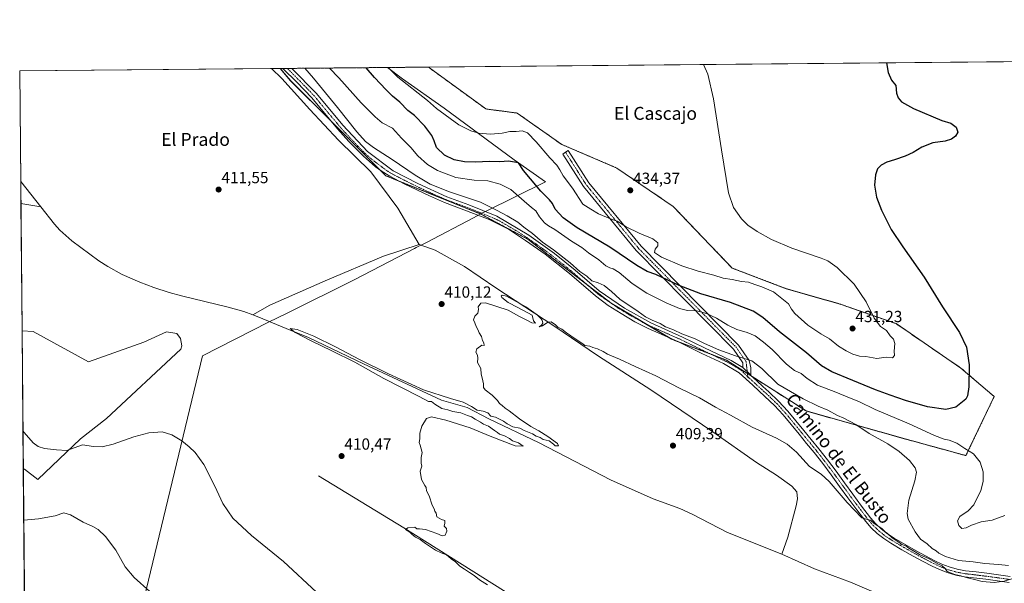
# Model space of a CAD drawing. Units: metres. Extents: x 563292 to 566737, y 4707900 to 4710245.
# Drawn here: x 563294 to 563904, y 4709896 to 4710245 of the extents above; entities that cross this region are included whole.
import ezdxf
from ezdxf.enums import TextEntityAlignment as Align

# ---------------------------------------------------------------- set-up
doc = ezdxf.new("R2010")
doc.units = ezdxf.units.M
doc.header["$MEASUREMENT"] = 0
doc.linetypes.add('TRAZO_Y_PUNTO', pattern=[1, 0.5, -0.25, 0, -0.25])
doc.linetypes.add('TRAZOS', pattern=[0.75, 0.5, -0.25])
for name, color, linetype, lineweight in [('Arbolado forestal', 92, 'TRAZOS', 0), ('Arbolado forestal CxS', 92, 'Continuous', 0), ('Camino', 19, 'Continuous', 0), ('Camino Cxs', 19, 'Continuous', 0), ('Camino eje', 39, 'TRAZO_Y_PUNTO', 13), ('Carátula', 7, 'Continuous', 5), ('Comarca CxS', 133, 'Continuous', 0), ('Comunidad Autónoma CxS', 142, 'Continuous', 0), ('Corriente natural lineal', 142, 'Continuous', 13), ('Cultivos herbáceos CxS', 92, 'Continuous', 0), ('Cultivos leñosos', 92, 'Continuous', 0), ('Cultivos leñosos CxS', 92, 'Continuous', 0), ('Curva de nivel maestra', 36, 'Continuous', 30), ('Curva de nivel normal', 36, 'Continuous', 0), ('Municipio', 9, 'Continuous', 13), ('Municipio CxS', 142, 'Continuous', 0), ('Pista no pavimentada', 254, 'Continuous', 13), ('Pista no pavimentada Cxs', 254, 'Continuous', 0), ('Pista pavimentada eje', 135, 'TRAZO_Y_PUNTO', 0), ('Provincia CxS', 1, 'Continuous', 0), ('Punto de cota en terreno', 7, 'Continuous', 0), ('Rótulo de punto de cota en terreno', 19, 'Continuous', 0), ('Texto cartográfico', 19, 'Continuous', 0)]:
    doc.layers.add(name, color=color, linetype=linetype, lineweight=lineweight)
doc.styles.add('Arial', font='txt', dxfattribs={"height": 0.2})

# ---------------------------------------------------------------- blocks, each defined once
blk = doc.blocks.new('*U159')
at = {"layer": 'Cultivos herbáceos CxS', "color": 92, "linetype": 'Continuous', "lineweight": 0}
blk.add_polyline3d([(563300.99, 4709395.13, 440.1), (563295.8, 4709967.07, 416.2), (563296.56, 4709966.62, 416.21), (563304.74, 4709960.21, 417.02), (563331.24, 4709985.5, 414.37), (563347.39, 4709998.03, 413.86), (563393.6, 4710041.16, 412.22), (563394.12, 4710043.16, 412.19), (563393.24, 4710047.78, 412.3), (563391.13, 4710050.92, 412.42), (563384.63, 4710051.9, 411.86), (563370.64, 4710045.4, 411.99), (563336.33, 4710033.3, 412.63), (563301.96, 4710052.01, 412.39), (563295.02, 4710052.43, 412.25), (563293.56, 4710213.69, 412.53), (563455.16, 4710215.19, 412.72), (563461.65, 4710207.62, 412.42), (563520.61, 4710148.7, 412.31), (563579.54, 4710124.95, 412.94), (563609.06, 4710109.24, 413.39), (563660.53, 4710069.6, 413.07), (563698.02, 4710047.25, 413.1), (563731.96, 4710034.33, 413.61), (563781.38, 4710002.79, 413.08), (563843.49, 4709985.28, 416.49), (563880.53, 4709975.1, 419.29), (563898.05, 4710011.73, 423.45), (563877.41, 4710029.4, 425.61), (563837.14, 4710056.97, 428.78), (563802.49, 4710069.06, 431.66), (563769.05, 4710078.62, 430.85), (563735.61, 4710091.36, 431.02), (563698.98, 4710129.58, 432.3), (563663.94, 4710153.47, 433.66), (563629.76, 4710168.11, 432.37), (563602.1, 4710187.55, 432.52), (563582.72, 4710190.1, 433.3), (563547.68, 4710215.59, 434.14), (563547.06, 4710216.04, 434.13), (564818.2, 4710227.84, 413.28)], dxfattribs=at)
blk = doc.blocks.new('*U162')
at = {"layer": 'Curva de nivel normal', "color": 36, "linetype": 'Continuous', "lineweight": 0}
for points in [[(563906.9, 4709906.88, 415), (563900.78, 4709907.5, 415), (563892.26, 4709908.24, 415), (563885.06, 4709909.21, 415), (563875.84, 4709910.07, 415), (563867.82, 4709912.47, 415), (563863.79, 4709914.69, 415), (563862.1, 4709916.03, 415), (563859.54, 4709917.52, 415), (563856.55, 4709920.43, 415), (563852.3, 4709923.37, 415), (563848.93, 4709927.79, 415), (563844.62, 4709935.72, 415), (563844.12, 4709939.27, 415), (563845.08, 4709947.44, 415), (563848.8, 4709959.45, 415), (563849.82, 4709964.79, 415), (563848.98, 4709967.55, 415), (563845.45, 4709972.04, 415), (563839.08, 4709977.76, 415), (563832.05, 4709982.37, 415), (563820.45, 4709988.82, 415), (563812.19, 4709994.46, 415), (563804.82, 4709998.35, 415), (563800.92, 4709999.98, 415), (563794.77, 4710003.38, 415), (563788.78, 4710005.82, 415), (563779.62, 4710010.35, 415), (563763.82, 4710019.4, 415), (563753.84, 4710029.09, 415), (563747.68, 4710033.84, 415), (563737.67, 4710036.89, 415), (563727.24, 4710040.74, 415), (563718.4, 4710044.7, 415), (563712.49, 4710047.58, 415), (563704.36, 4710050.66, 415), (563699.12, 4710053.04, 415), (563694.09, 4710055.01, 415), (563690.84, 4710057.09, 415), (563685.82, 4710059.06, 415), (563681.84, 4710061.09, 415), (563677.24, 4710064.49, 415), (563665.89, 4710072.14, 415), (563660.62, 4710076.85, 415), (563656.06, 4710080.59, 415), (563652.48, 4710082.26, 415), (563648.54, 4710083.58, 415), (563645.27, 4710086.38, 415), (563641.09, 4710089.25, 415), (563635.01, 4710094.7, 415), (563624.78, 4710102.68, 415), (563617.96, 4710107.58, 415), (563611.64, 4710112.85, 415), (563606.21, 4710116.84, 415), (563602.54, 4710119.79, 415), (563595.85, 4710123.84, 415), (563589.26, 4710127.36, 415), (563579.39, 4710132.32, 415), (563560.07, 4710138.65, 415), (563548.24, 4710143.5, 415), (563538.85, 4710149.11, 415), (563524.56, 4710158.82, 415), (563512.95, 4710166.2, 415), (563507.97, 4710169.9, 415), (563502.69, 4710175.84, 415), (563490.64, 4710191.05, 415), (563475.8, 4710209.28, 415), (563470.39, 4710215.33, 415)], [(563295.58, 4709991.15, 415), (563296.42, 4709989.38, 415), (563301.93, 4709983.1, 415), (563305.11, 4709980.69, 415), (563309.04, 4709979.62, 415), (563316.38, 4709978.62, 415), (563322.75, 4709978.33, 415), (563332.58, 4709981.71, 415), (563339.42, 4709980.86, 415), (563344.71, 4709980.5, 415), (563351.63, 4709982.28, 415), (563364.26, 4709986.85, 415), (563373.73, 4709989.34, 415), (563381.97, 4709989.85, 415), (563387.9, 4709988.05, 415), (563394.1, 4709984.24, 415), (563398.7, 4709980.61, 415), (563402.42, 4709977.04, 415), (563407.73, 4709969.54, 415), (563414.57, 4709956.12, 415), (563419.63, 4709945.37, 415), (563425.81, 4709936.41, 415), (563437.3, 4709925.67, 415), (563457.17, 4709909.48, 415), (563477.63, 4709890.53, 415)]]:
    blk.add_polyline3d(points, dxfattribs=at)
blk = doc.blocks.new('*U169')
at = {"layer": 'Curva de nivel normal', "color": 36, "linetype": 'Continuous', "lineweight": 0}
for points in [[(563522.12, 4710215.81, 430), (563528.16, 4710209.77, 430), (563546.52, 4710195.24, 430), (563552.18, 4710190.32, 430), (563566.01, 4710180.22, 430), (563573.42, 4710176.48, 430), (563578.34, 4710175.04, 430), (563585.54, 4710174.5, 430), (563592.87, 4710175.04, 430), (563597.54, 4710176.08, 430), (563601.54, 4710176.16, 430), (563605.34, 4710176.48, 430), (563608.63, 4710175.25, 430), (563613.96, 4710169.75, 430), (563622.38, 4710159.75, 430), (563626.84, 4710155.16, 430), (563628.66, 4710152.31, 430), (563630.6, 4710148.52, 430), (563636.38, 4710140.99, 430), (563642.92, 4710131.15, 430), (563647.77, 4710127.95, 430), (563652.62, 4710125.1, 430), (563661, 4710121.57, 430), (563664.26, 4710120.5, 430), (563669.78, 4710117.02, 430), (563677.74, 4710112.98, 430), (563686.36, 4710109.56, 430), (563689.49, 4710107.16, 430), (563689.44, 4710105.13, 430), (563687.8, 4710103.13, 430), (563687.33, 4710101.11, 430), (563691.68, 4710098.2, 430), (563704.25, 4710092.75, 430), (563714.38, 4710089.44, 430), (563724.1, 4710086.98, 430), (563729.84, 4710085.17, 430), (563735.55, 4710084.28, 430), (563741.22, 4710083.16, 430), (563745.55, 4710082.7, 430), (563749.66, 4710081.22, 430), (563753.9, 4710079.81, 430), (563761.11, 4710076.62, 430), (563770.42, 4710069.21, 430), (563772.36, 4710066.01, 430), (563774.37, 4710063.28, 430), (563782.44, 4710056.1, 430), (563790.49, 4710050.6, 430), (563795.88, 4710047.54, 430), (563801.39, 4710042.97, 430), (563806.33, 4710040.11, 430), (563810.35, 4710037.93, 430), (563814.58, 4710036.86, 430), (563818.45, 4710036.68, 430), (563825.19, 4710035.26, 430), (563831.1, 4710036.21, 430), (563835.01, 4710035.77, 430), (563836.18, 4710037.15, 430), (563836.01, 4710039.88, 430), (563836.51, 4710044.54, 430), (563835.61, 4710047.3, 430), (563833.48, 4710049.4, 430), (563831.22, 4710052.75, 430), (563827.59, 4710055.28, 430), (563823.58, 4710060.44, 430), (563818.7, 4710070.51, 430), (563811.2, 4710081.38, 430), (563800.65, 4710091.8, 430), (563794.76, 4710095.9, 430), (563790.73, 4710097.65, 430), (563772.62, 4710103.86, 430), (563759.91, 4710109.16, 430), (563751.12, 4710114.04, 430), (563745.26, 4710118.11, 430), (563741.36, 4710122.02, 430), (563736.4, 4710128.89, 430), (563733.33, 4710138.15, 430), (563728.87, 4710164.82, 430), (563723.92, 4710196.41, 430), (563720.51, 4710211.57, 430), (563717.71, 4710217.63, 430)], [(563522.12, 4710215.81, 430)]]:
    blk.add_polyline3d(points, dxfattribs=at)
blk = doc.blocks.new('*U173')
at = {"layer": 'Curva de nivel normal', "color": 36, "linetype": 'Continuous', "lineweight": 0}
blk.add_polyline3d([(563583.67, 4709894.92, 410), (563578.88, 4709898.13, 410), (563575.54, 4709900.78, 410), (563572.66, 4709902.57, 410), (563569.5, 4709904.75, 410), (563566.62, 4709906.53, 410), (563563.96, 4709909.21, 410), (563561.25, 4709911.16, 410), (563558.3, 4709913.55, 410), (563554.91, 4709914.82, 410), (563551.39, 4709916.44, 410), (563549, 4709918.15, 410), (563545.19, 4709920.58, 410), (563541.91, 4709923.16, 410), (563539.06, 4709924.64, 410), (563536.92, 4709926.17, 410), (563535.66, 4709927.57, 410), (563532.82, 4709929.23, 410), (563534.42, 4709930.32, 410), (563538.69, 4709930.81, 410), (563539.91, 4709929.64, 410), (563541.64, 4709929.8, 410), (563545.29, 4709929.23, 410), (563552.31, 4709926.78, 410), (563555.54, 4709925.34, 410), (563557.43, 4709925.68, 410), (563558.59, 4709928.17, 410), (563558.22, 4709930.01, 410), (563556.87, 4709931.29, 410), (563557.33, 4709933.12, 410), (563557.21, 4709934.79, 410), (563555.21, 4709935.45, 410), (563552.3, 4709937.22, 410), (563551.84, 4709939.42, 410), (563551.17, 4709940.75, 410), (563550.58, 4709942.16, 410), (563549.4, 4709944.32, 410), (563547.54, 4709950.12, 410), (563545.96, 4709953.2, 410), (563545.75, 4709955.33, 410), (563544.92, 4709956.5, 410), (563542.88, 4709960.25, 410), (563542.08, 4709965.45, 410), (563542.99, 4709968.57, 410), (563542.52, 4709970.44, 410), (563542.7, 4709973.94, 410), (563543.2, 4709976.96, 410), (563542.59, 4709979.24, 410), (563542.08, 4709981.59, 410), (563541.42, 4709983.24, 410), (563541.79, 4709985.45, 410), (563541.78, 4709989.12, 410), (563542.96, 4709993.45, 410), (563545.98, 4709998.17, 410), (563548.96, 4709999.07, 410), (563557.81, 4709997.06, 410), (563573.01, 4709992.38, 410), (563585.5, 4709987.25, 410), (563600.99, 4709981.16, 410), (563605.97, 4709981.04, 410), (563602.9, 4709983.14, 410), (563599.35, 4709984.26, 410), (563597.46, 4709985.7, 410), (563594.22, 4709987.46, 410), (563591.18, 4709988.43, 410), (563589.9, 4709989.48, 410), (563588.04, 4709990.62, 410), (563584.42, 4709993.34, 410), (563581.28, 4709994.52, 410), (563579.4, 4709995.76, 410), (563576.01, 4709997.7, 410), (563573.77, 4709999.24, 410), (563571.26, 4710000.05, 410), (563567.21, 4710001.59, 410), (563562.21, 4710002.43, 410), (563559.07, 4710003.55, 410), (563555.4, 4710004.4, 410), (563551.11, 4710007.02, 410), (563549.09, 4710008.69, 410), (563547.16, 4710008.74, 410), (563541.35, 4710011.77, 410), (563519.35, 4710022.93, 410), (563501.55, 4710033.08, 410), (563487.25, 4710040.17, 410), (563474.31, 4710046.36, 410), (563464.48, 4710051.41, 410), (563461.39, 4710053.88, 410), (563465.75, 4710053.27, 410), (563476.01, 4710049.23, 410), (563489.39, 4710042.61, 410), (563504.44, 4710034.78, 410), (563522.35, 4710025.73, 410), (563544.09, 4710015.98, 410), (563560.76, 4710010.46, 410), (563568.64, 4710008.26, 410), (563573.89, 4710005.65, 410), (563577.43, 4710003.34, 410), (563581.15, 4710002.73, 410), (563583.99, 4710001.57, 410), (563585.71, 4709999.62, 410), (563588.7, 4709998.94, 410), (563593.63, 4709996.54, 410), (563595.92, 4709994.83, 410), (563599.48, 4709993.06, 410), (563603.79, 4709992.04, 410), (563606.48, 4709990.73, 410), (563611.64, 4709988.56, 410), (563613.92, 4709987.17, 410), (563616.4, 4709986.31, 410), (563618.22, 4709985.13, 410), (563622.06, 4709984.36, 410), (563624.66, 4709982.29, 410), (563625.75, 4709981.2, 410), (563627.83, 4709981.21, 410), (563627.09, 4709982.62, 410), (563621.27, 4709986.87, 410), (563615.53, 4709990.53, 410), (563610.54, 4709993.23, 410), (563603.58, 4709997.95, 410), (563597.18, 4710002.88, 410), (563594.62, 4710004.53, 410), (563592.84, 4710006.17, 410), (563591.27, 4710007.34, 410), (563590, 4710009.37, 410), (563586.7, 4710012.68, 410), (563582.39, 4710015.91, 410), (563581.26, 4710017.34, 410), (563581.28, 4710019.6, 410), (563580.43, 4710023.35, 410), (563579.8, 4710025.6, 410), (563579.58, 4710029.13, 410), (563577.64, 4710032.89, 410), (563577.85, 4710035.55, 410), (563577.6, 4710037.42, 410), (563576.5, 4710039.18, 410), (563577.22, 4710041.34, 410), (563580.13, 4710043.55, 410), (563581.75, 4710043.38, 410), (563581.46, 4710044.97, 410), (563580.68, 4710046.5, 410), (563579.98, 4710048.97, 410), (563578.65, 4710051.18, 410), (563577.72, 4710053.32, 410), (563576.67, 4710055.26, 410), (563575.87, 4710057.46, 410), (563574.96, 4710059.32, 410), (563575.82, 4710061.58, 410), (563577.78, 4710063.37, 410), (563578.15, 4710065.63, 410), (563578, 4710067.42, 410), (563579.71, 4710069.64, 410), (563582.56, 4710069.93, 410), (563596.54, 4710065.31, 410), (563603.28, 4710061.6, 410), (563607.83, 4710059.42, 410), (563611.21, 4710057.46, 410), (563613.52, 4710057.18, 410), (563612.33, 4710058.62, 410), (563611.46, 4710062.14, 410), (563602.55, 4710066.95, 410), (563596.53, 4710070.06, 410), (563592.54, 4710073.16, 410), (563592.19, 4710074.03, 410), (563592.8, 4710074.55, 410), (563595.43, 4710074.04, 410), (563607.46, 4710067.31, 410), (563614.6, 4710062.52, 410), (563616.68, 4710060.27, 410), (563617.56, 4710059.01, 410), (563618.1, 4710057.25, 410), (563617.34, 4710055.96, 410), (563615.73, 4710055.06, 410), (563617.84, 4710055.64, 410), (563621.1, 4710057.88, 410), (563623.26, 4710058.07, 410), (563625.97, 4710056.23, 410), (563627.42, 4710054.81, 410), (563629.75, 4710053.52, 410), (563632.85, 4710051.23, 410), (563634.67, 4710050.1, 410), (563636.79, 4710048.38, 410), (563642.81, 4710044.38, 410), (563644.15, 4710043.33, 410), (563647.17, 4710043.07, 410), (563649.01, 4710042.26, 410), (563652.05, 4710041.3, 410), (563655.43, 4710039.68, 410), (563658.15, 4710038.06, 410), (563665.65, 4710034.9, 410), (563675.41, 4710030.32, 410), (563688.1, 4710024.55, 410), (563702.9, 4710016.98, 410), (563715.28, 4710011, 410), (563725.21, 4710005.2, 410), (563734.4, 4710000.24, 410), (563747.9, 4709992.8, 410), (563763.07, 4709985.86, 410), (563769.73, 4709982.18, 410), (563775.34, 4709977.16, 410), (563783.43, 4709968.44, 410), (563790.64, 4709963.58, 410), (563795.74, 4709958.98, 410), (563806.82, 4709946.05, 410), (563815.96, 4709936.62, 410), (563819.49, 4709935.45, 410), (563821.34, 4709935.16, 410), (563823.38, 4709933.32, 410), (563828.5, 4709929.74, 410), (563830.37, 4709927.94, 410), (563831.88, 4709926.78, 410), (563834.8, 4709924.03, 410), (563838.89, 4709921.46, 410), (563840.84, 4709920.07, 410), (563843.18, 4709919.09, 410), (563845.11, 4709917.62, 410), (563849.1, 4709915.42, 410), (563851.74, 4709913.83, 410), (563857.74, 4709911, 410), (563863.03, 4709907.95, 410), (563865.86, 4709906.83, 410), (563867.68, 4709905.12, 410), (563868.91, 4709903.34, 410), (563873.6, 4709901.29, 410), (563877.36, 4709900.58, 410), (563881.42, 4709899.22, 410), (563886.73, 4709898.02, 410), (563890.58, 4709896.97, 410), (563898.09, 4709896.47, 410), (563904.16, 4709897.3, 410), (563909.06, 4709898.77, 410)], dxfattribs=at)
blk = doc.blocks.new('*U174')
at = {"layer": 'Curva de nivel normal', "color": 36, "linetype": 'Continuous', "lineweight": 0}
for points in [[(563904.55, 4709938.05, 420), (563896.88, 4709935.16, 420), (563889.88, 4709933.95, 420), (563884.04, 4709932, 420), (563880.58, 4709930.29, 420), (563878.06, 4709929.96, 420), (563876.12, 4709931.69, 420), (563875.34, 4709934.58, 420), (563876.64, 4709937.39, 420), (563881.84, 4709940.97, 420), (563885.37, 4709944.52, 420), (563889.83, 4709953.45, 420), (563891.2, 4709959.12, 420), (563891.24, 4709965.12, 420), (563889.39, 4709971.04, 420), (563885.26, 4709976.14, 420), (563879.8, 4709979.45, 420), (563874.88, 4709982.79, 420), (563870.12, 4709984.71, 420), (563867.05, 4709985.27, 420), (563860.96, 4709987.53, 420), (563845.26, 4709994.83, 420), (563824.14, 4710003.71, 420), (563814.03, 4710008.6, 420), (563808.3, 4710010.87, 420), (563799.82, 4710014.4, 420), (563788.46, 4710018.71, 420), (563781.95, 4710022.86, 420), (563778.37, 4710025.95, 420), (563774.22, 4710027.8, 420), (563769.29, 4710031.87, 420), (563760.42, 4710041, 420), (563755, 4710045.38, 420), (563749.85, 4710049.35, 420), (563744.92, 4710051.56, 420), (563738.37, 4710053.4, 420), (563732.92, 4710055.97, 420), (563725.88, 4710060.28, 420), (563719.55, 4710063.22, 420), (563713.55, 4710064.93, 420), (563707.88, 4710065.14, 420), (563702.9, 4710066.38, 420), (563694.62, 4710069.87, 420), (563682.61, 4710075.92, 420), (563673.5, 4710081.93, 420), (563665.38, 4710088.62, 420), (563661.72, 4710091, 420), (563659.57, 4710091.49, 420), (563657.22, 4710092.9, 420), (563652.88, 4710096.5, 420), (563646.39, 4710100.9, 420), (563642.19, 4710104.12, 420), (563635.84, 4710108.08, 420), (563625.52, 4710115.41, 420), (563621.66, 4710117.57, 420), (563619.13, 4710119.38, 420), (563615.9, 4710123.14, 420), (563613.72, 4710126.97, 420), (563611.03, 4710129.07, 420), (563606.48, 4710132.86, 420), (563598.28, 4710140.07, 420), (563591.51, 4710143.51, 420), (563583.96, 4710145.55, 420), (563575.49, 4710145.87, 420), (563564.18, 4710147.54, 420), (563552.79, 4710151.92, 420), (563546.6, 4710155.67, 420), (563540.58, 4710160.98, 420), (563536.09, 4710166.28, 420), (563530.44, 4710172.02, 420), (563524.88, 4710178.14, 420), (563518.38, 4710181.47, 420), (563514.06, 4710185.13, 420), (563505.31, 4710193.8, 420), (563491.52, 4710209.43, 420), (563485.67, 4710215.47, 420)], [(563296.09, 4709935.01, 420), (563305.21, 4709935.89, 420), (563315.54, 4709937.72, 420), (563320.92, 4709939.6, 420), (563325.07, 4709938.49, 420), (563332.92, 4709933.84, 420), (563338.95, 4709931.2, 420), (563342.3, 4709929.21, 420), (563346.73, 4709924.98, 420), (563353.18, 4709916.42, 420), (563358.89, 4709906.13, 420), (563364.49, 4709899.49, 420), (563374.31, 4709890.93, 420)]]:
    blk.add_polyline3d(points, dxfattribs=at)
blk = doc.blocks.new('*U194')
at = {"layer": 'Curva de nivel maestra', "color": 36, "linetype": 'Continuous', "lineweight": 30}
blk.add_polyline3d([(563831.22, 4710218.68, 425), (563832.19, 4710212.61, 425), (563834.37, 4710207.95, 425), (563836.94, 4710204.57, 425), (563837.54, 4710199.8, 425), (563838.57, 4710197.09, 425), (563840.5, 4710194.55, 425), (563848.09, 4710190.34, 425), (563865.66, 4710182.9, 425), (563871.13, 4710181.18, 425), (563874.4, 4710178.88, 425), (563875.42, 4710175.67, 425), (563874.14, 4710173.18, 425), (563871.53, 4710171.31, 425), (563867.59, 4710170.22, 425), (563859.97, 4710169.06, 425), (563853.18, 4710166.42, 425), (563847.79, 4710163.15, 425), (563842.88, 4710160.82, 425), (563836.22, 4710158.52, 425), (563831.55, 4710157.16, 425), (563827.88, 4710155.18, 425), (563825.68, 4710152.93, 425), (563824.39, 4710149.33, 425), (563823.82, 4710142.93, 425), (563825.1, 4710135.41, 425), (563828.08, 4710127.42, 425), (563834.18, 4710115.42, 425), (563841.28, 4710104.53, 425), (563854.61, 4710085.86, 425), (563866.08, 4710067.32, 425), (563876.52, 4710051.53, 425), (563880.82, 4710042.44, 425), (563882.48, 4710031.49, 425), (563882.42, 4710017.84, 425), (563881.53, 4710012.21, 425), (563880.38, 4710010.19, 425), (563874.21, 4710005.2, 425), (563868.14, 4710003.61, 425), (563856.78, 4710005.35, 425), (563842.97, 4710009.2, 425), (563833.45, 4710012.69, 425), (563824.34, 4710015.92, 425), (563810.41, 4710021.73, 425), (563797.35, 4710027.03, 425), (563790.92, 4710030.88, 425), (563781.6, 4710038.79, 425), (563764.8, 4710051.96, 425), (563754.58, 4710060.78, 425), (563748.48, 4710064.71, 425), (563734.47, 4710070.16, 425), (563716.06, 4710075.5, 425), (563702.62, 4710080.53, 425), (563688.24, 4710087.49, 425), (563682.85, 4710089.24, 425), (563676.43, 4710092.93, 425), (563659.62, 4710104.35, 425), (563639.41, 4710116.33, 425), (563630.62, 4710122.54, 425), (563625.75, 4710128, 425), (563624.06, 4710131.4, 425), (563622.16, 4710133.78, 425), (563616.73, 4710139.08, 425), (563610.35, 4710146.71, 425), (563606.02, 4710152.02, 425), (563603, 4710156.7, 425), (563596.77, 4710157.68, 425), (563591.43, 4710157.3, 425), (563585.26, 4710157.5, 425), (563576.15, 4710157.06, 425), (563569.39, 4710157.27, 425), (563563.06, 4710158.64, 425), (563557.15, 4710161.41, 425), (563552.02, 4710166.28, 425), (563550.69, 4710170.23, 425), (563549.3, 4710173.68, 425), (563544.96, 4710179.48, 425), (563538.42, 4710185.95, 425), (563534.33, 4710189.24, 425), (563529.41, 4710194.34, 425), (563524.87, 4710198.13, 425), (563520.94, 4710202.04, 425), (563513.74, 4710209.63, 425), (563508.49, 4710215.69, 425)], dxfattribs=at)
blk = doc.blocks.new('5PATER')
at = {"layer": 'Carátula', "linetype": 'Continuous', "lineweight": 5}
h = blk.add_hatch(color=250, dxfattribs=at)
edge = h.paths.add_edge_path()
edge.add_ellipse((0, 0.01), major_axis=(-1.33, -1.34), ratio=0.999422, start_angle=0, end_angle=360)

msp = doc.modelspace()

# ---------------------------------------------------------------- linework, layer by layer
at = {"layer": 'Arbolado forestal', "color": 92, "linetype": 'TRAZOS', "lineweight": 0}
for points in [[(563455.16, 4710215.19, 412.72), (563456.88, 4710215.21, 412.7), (563459.59, 4710215.23, 412.95), (563462.3, 4710215.26, 413.24), (563547.06, 4710216.04, 434.13)], [(563547.06, 4710216.04, 434.13), (563547.68, 4710215.59, 434.14), (563582.72, 4710190.1, 433.3), (563602.1, 4710187.55, 432.52), (563629.76, 4710168.11, 432.37), (563663.94, 4710153.47, 433.66), (563698.98, 4710129.58, 432.3), (563735.61, 4710091.36, 431.02), (563769.05, 4710078.62, 430.85), (563802.49, 4710069.07, 431.66), (563837.14, 4710056.97, 428.78), (563877.41, 4710029.4, 425.61), (563898.05, 4710011.73, 423.45), (563880.53, 4709975.1, 419.29), (563843.49, 4709985.28, 416.49), (563781.38, 4710002.79, 413.08), (563747.95, 4710024.13, 413.15), (563745.01, 4710026, 413.16), (563731.96, 4710034.33, 413.61), (563722.41, 4710037.96, 413.36), (563701, 4710046.11, 413.22), (563698.02, 4710047.25, 413.1), (563696.84, 4710047.95, 413.13), (563681.84, 4710056.89, 413.61), (563660.53, 4710069.6, 413.07), (563645.37, 4710081.27, 413.68), (563609.06, 4710109.24, 413.39), (563579.54, 4710124.95, 412.94), (563528.8, 4710145.4, 412.46), (563520.61, 4710148.7, 412.31), (563517.09, 4710152.21, 412.24), (563486.65, 4710182.63, 412.39), (563461.64, 4710207.62, 412.42), (563455.16, 4710215.19, 412.72)]]:
    msp.add_polyline3d(points, dxfattribs=at)
at = {"layer": 'Arbolado forestal CxS', "color": 92, "linetype": 'Continuous', "lineweight": 0}
msp.add_polyline3d([(563455.16, 4710215.19, 412.72), (563547.06, 4710216.04, 434.13), (563547.68, 4710215.59, 434.14), (563582.72, 4710190.1, 433.3), (563602.1, 4710187.55, 432.52), (563629.76, 4710168.11, 432.37), (563663.94, 4710153.47, 433.66), (563698.98, 4710129.58, 432.3), (563735.61, 4710091.36, 431.02), (563769.05, 4710078.62, 430.85), (563802.49, 4710069.06, 431.66), (563837.14, 4710056.97, 428.78), (563877.41, 4710029.4, 425.61), (563898.05, 4710011.73, 423.45), (563880.53, 4709975.1, 419.29), (563843.49, 4709985.28, 416.49), (563781.38, 4710002.79, 413.08), (563731.96, 4710034.33, 413.61), (563698.02, 4710047.25, 413.1), (563660.53, 4710069.6, 413.07), (563609.06, 4710109.24, 413.39), (563579.54, 4710124.95, 412.94), (563520.61, 4710148.7, 412.31), (563461.65, 4710207.62, 412.42), (563455.16, 4710215.19, 412.72)], close=True, dxfattribs=at)
at = {"layer": 'Camino', "color": 19, "linetype": 'Continuous', "lineweight": 0}
for points in [[(563742.08, 4710029.78, 413.47), (563742.2, 4710032.69, 414.17), (563736.39, 4710041.07, 415.8), (563675.99, 4710102.26, 427.73), (563643.31, 4710141.99, 431.05), (563630.47, 4710162.16, 431.5), (563632.17, 4710163.22, 432.02), (563633.88, 4710164.25, 432.54), (563646.55, 4710144.34, 431.71), (563678.97, 4710104.94, 428.92), (563739.48, 4710043.63, 416.93), (563746.05, 4710034.15, 414.67), (563747.09, 4710029.55, 413.77), (563747.16, 4710024.87, 413.16)], [(563747.16, 4710024.87, 413.16), (563746.64, 4710025.35, 413.16), (563742.08, 4710029.78, 413.47)]]:
    msp.add_polyline3d(points, dxfattribs=at)
at = {"layer": 'Camino Cxs', "color": 19, "linetype": 'Continuous', "lineweight": 0}
msp.add_polyline3d([(563747.16, 4710024.87, 413.16), (563746.64, 4710025.35, 413.16), (563742.08, 4710029.78, 413.47), (563742.2, 4710032.69, 414.17), (563736.39, 4710041.07, 415.8), (563675.99, 4710102.26, 427.73), (563643.31, 4710141.99, 431.05), (563630.47, 4710162.16, 431.5), (563632.17, 4710163.22, 432.02), (563633.88, 4710164.25, 432.54), (563646.55, 4710144.34, 431.71), (563678.97, 4710104.94, 428.92), (563739.48, 4710043.63, 416.93), (563746.05, 4710034.15, 414.67), (563747.09, 4710029.55, 413.77), (563747.16, 4710024.87, 413.16)], close=True, dxfattribs=at)
at = {"layer": 'Camino eje', "color": 39, "linetype": 'TRAZO_Y_PUNTO', "lineweight": 13}
msp.add_polyline3d([(563632.17, 4710163.22, 432.02), (563644.93, 4710143.17, 431.36), (563677.48, 4710103.6, 428.42), (563737.94, 4710042.35, 416.28), (563744.13, 4710033.42, 414.37), (563745.26, 4710023.85, 412.98)], dxfattribs=at)
at = {"layer": 'Comarca CxS', "color": 133, "linetype": 'Continuous', "lineweight": 0}
msp.add_polyline3d([(566737.12, 4707932.2, 504.64), (563314.57, 4707900.43, 407.93), (563293.56, 4710213.69, 412.53), (566714.97, 4710245.45, 431.89), (566737.12, 4707932.2, 504.64)], close=True, dxfattribs=at)
msp.add_polyline3d([(566737.12, 4707932.2, 504.64), (563314.57, 4707900.43, 407.93), (563293.56, 4710213.69, 412.53), (566714.97, 4710245.45, 431.89), (566737.12, 4707932.2, 504.64)], close=True, dxfattribs=at)
at = {"layer": 'Comunidad Autónoma CxS', "color": 142, "linetype": 'Continuous', "lineweight": 0}
msp.add_polyline3d([(566737.12, 4707932.2, 504.64), (563314.57, 4707900.43, 407.93), (563293.56, 4710213.69, 412.53), (563521.67, 4710215.81, 430.02), (564825.75, 4710227.91, 413.45), (566714.97, 4710245.45, 431.89), (566737.12, 4707932.2, 504.64)], close=True, dxfattribs=at)
msp.add_polyline3d([(566737.12, 4707932.2, 504.64), (563314.57, 4707900.43, 407.93), (563293.56, 4710213.69, 412.53), (563521.67, 4710215.81, 430.02), (564825.75, 4710227.91, 413.45), (566714.97, 4710245.45, 431.89), (566737.12, 4707932.2, 504.64)], close=True, dxfattribs=at)
at = {"layer": 'Corriente natural lineal', "color": 142, "linetype": 'Continuous', "lineweight": 13}
for points in [[(563449.84, 4710215.14, 412.71), (563449.84, 4710215.14, 412.71), (563456.2, 4710209.07, 412.14), (563473.52, 4710189.78, 412.25), (563491.36, 4710170.82, 412.21), (563511.4, 4710151.06, 411.82), (563528.16, 4710128.5, 411.47), (563541.32, 4710105.94, 410.92)], [(563294.18, 4710145.06, 412.46), (563294.19, 4710145.05, 412.46), (563306.65, 4710129.31, 411.41)], [(563294.31, 4710131.4, 413.27), (563294.31, 4710131.4, 413.27), (563306.65, 4710129.31, 411.41)], [(563306.65, 4710129.31, 411.41), (563315.08, 4710118.67, 411.82), (563318.5, 4710115.01, 412.22), (563325.99, 4710108.38, 411.49), (563342.62, 4710095.93, 411.38), (563348.27, 4710092.32, 411.32), (563357.11, 4710087.47, 411.02), (563367.99, 4710082.69, 410.97), (563376.72, 4710079.47, 410.89), (563386.22, 4710076.33, 411.23), (563394.03, 4710074.16, 410.78), (563422.93, 4710067.13, 410.6), (563432.55, 4710064.41, 410.38), (563438.12, 4710062.43, 410.58)], [(563541.32, 4710105.94, 410.92), (563519.24, 4710098.82, 410.69), (563483.12, 4710083.54, 411), (563448.76, 4710068.51, 411.68), (563438.12, 4710062.43, 410.58)], [(563541.32, 4710105.94, 410.92), (563551.28, 4710102.58, 410.44), (563569.44, 4710092.42, 410.24), (563588.92, 4710079.22, 410.15), (563624.8, 4710055.62, 409.82), (563652.6, 4710036.82, 409.82), (563685, 4710015.85, 409.54), (563723.61, 4709989.85, 409.38), (563750.58, 4709970.87, 409.34), (563762.93, 4709962.97, 409.31), (563772.47, 4709956.2, 409.25), (563775.53, 4709952.57, 409.18), (563775.94, 4709948.22, 409.23), (563775.14, 4709943.88, 408.94), (563769.99, 4709924.52, 408.99), (563766.25, 4709914.03, 407.87)], [(563438.12, 4710062.43, 410.58), (563441.96, 4710061.07, 410.73), (563458.8, 4710053.95, 410.27), (563472.69, 4710048.28, 409.92), (563506.83, 4710032, 410.12), (563555.27, 4710009.48, 409.33), (563571.13, 4710004.89, 409.28), (563584.55, 4709997.98, 409.16), (563615.86, 4709982.99, 408.92), (563660.1, 4709960.01, 409.19), (563686.42, 4709948.3, 408.84), (563703.09, 4709942.28, 408.86), (563710.68, 4709938.79, 408.38), (563732.63, 4709927.48, 408.6), (563766.25, 4709914.03, 407.87)], [(563478.97, 4709962.51, 410.59), (563531.75, 4709930.41, 410.06), (563629.83, 4709868.75, 409.22), (563673.41, 4709840.08, 409.17), (563714.55, 4709812.38, 408.7)], [(563766.25, 4709914.03, 407.87), (563786.52, 4709904.83, 408.16), (563809, 4709896.68, 408.05), (563821.91, 4709891, 407.41), (563833.78, 4709883.99, 407.59), (563851.33, 4709871.1, 407.68), (563886.61, 4709839.74, 407.3), (563894.34, 4709830.98, 407.02), (563901.11, 4709819.32, 406.6), (563911.87, 4709794.47, 406.67)]]:
    msp.add_polyline3d(points, dxfattribs=at)
at = {"layer": 'Cultivos herbáceos CxS', "color": 92, "linetype": 'Continuous', "lineweight": 0}
for points in [[(563547.06, 4710216.04, 434.13), (564014.29, 4710220.38, 417.69), (564015.67, 4710220.39, 417.45), (564017.04, 4710220.41, 417.28), (564466.49, 4710224.58, 407.05), (564818.2, 4710227.84, 413.28)], [(563547.06, 4710216.04, 434.13), (563547.68, 4710215.59, 434.14), (563582.72, 4710190.1, 433.3), (563602.1, 4710187.55, 432.52), (563629.76, 4710168.11, 432.37), (563663.94, 4710153.47, 433.66), (563698.98, 4710129.58, 432.3), (563735.61, 4710091.36, 431.02), (563769.05, 4710078.62, 430.85), (563802.49, 4710069.07, 431.66), (563837.14, 4710056.97, 428.78), (563877.41, 4710029.4, 425.61), (563898.05, 4710011.73, 423.45), (563880.53, 4709975.1, 419.29), (563843.49, 4709985.28, 416.49), (563781.38, 4710002.79, 413.08), (563747.95, 4710024.13, 413.15), (563745.01, 4710026, 413.16), (563731.96, 4710034.33, 413.61), (563722.41, 4710037.96, 413.36), (563701, 4710046.11, 413.22), (563698.02, 4710047.25, 413.1), (563696.84, 4710047.95, 413.13), (563681.84, 4710056.89, 413.61), (563660.53, 4710069.6, 413.07), (563645.37, 4710081.27, 413.68), (563609.06, 4710109.24, 413.39), (563579.54, 4710124.95, 412.94), (563528.8, 4710145.4, 412.46), (563520.61, 4710148.7, 412.31), (563517.09, 4710152.21, 412.24), (563486.65, 4710182.63, 412.39), (563461.64, 4710207.62, 412.42), (563455.16, 4710215.19, 412.72)], [(563295.02, 4710052.43, 412.25), (563294.31, 4710131.4, 413.27), (563294.18, 4710145.06, 412.46), (563293.56, 4710213.69, 412.53), (563449.84, 4710215.14, 412.71), (563455.16, 4710215.19, 412.72)], [(563295.02, 4710052.43, 412.25), (563301.96, 4710052.01, 412.39), (563336.33, 4710033.3, 412.63), (563370.64, 4710045.4, 411.99), (563384.63, 4710051.9, 411.86), (563391.12, 4710050.92, 412.42), (563393.24, 4710047.78, 412.3), (563394.12, 4710043.16, 412.19), (563393.6, 4710041.16, 412.22), (563347.38, 4709998.03, 413.86), (563331.24, 4709985.5, 414.37), (563304.74, 4709960.21, 417.02), (563296.56, 4709966.62, 416.21), (563295.8, 4709967.07, 416.2)], [(563300.99, 4709395.13, 440.1), (563297.27, 4709805.38, 420.89), (563297.25, 4709806.89, 420.91), (563297.24, 4709808.4, 420.94), (563295.8, 4709967.07, 416.2)]]:
    msp.add_polyline3d(points, dxfattribs=at)
at = {"layer": 'Cultivos leñosos', "color": 92, "linetype": 'Continuous', "lineweight": 0}
for points in [[(563295.8, 4709967.07, 416.2), (563295.02, 4710052.43, 412.25)], [(563295.02, 4710052.43, 412.25), (563301.96, 4710052.01, 412.39), (563336.33, 4710033.3, 412.63), (563370.64, 4710045.4, 411.99), (563384.63, 4710051.9, 411.86), (563391.12, 4710050.92, 412.42), (563393.24, 4710047.78, 412.3), (563394.12, 4710043.16, 412.19), (563393.6, 4710041.16, 412.22), (563347.38, 4709998.03, 413.86), (563331.24, 4709985.5, 414.37), (563304.74, 4709960.21, 417.02), (563296.56, 4709966.62, 416.21), (563295.8, 4709967.07, 416.2)]]:
    msp.add_polyline3d(points, dxfattribs=at)
at = {"layer": 'Cultivos leñosos CxS', "color": 92, "linetype": 'Continuous', "lineweight": 0}
msp.add_polyline3d([(563295.8, 4709967.07, 416.2), (563295.02, 4710052.43, 412.25), (563301.96, 4710052.01, 412.39), (563336.33, 4710033.3, 412.63), (563370.64, 4710045.4, 411.99), (563384.63, 4710051.9, 411.86), (563391.13, 4710050.92, 412.42), (563393.24, 4710047.78, 412.3), (563394.12, 4710043.16, 412.19), (563393.6, 4710041.16, 412.22), (563347.38, 4709998.03, 413.86), (563331.24, 4709985.5, 414.37), (563304.74, 4709960.21, 417.02), (563296.56, 4709966.62, 416.21), (563295.8, 4709967.07, 416.2)], close=True, dxfattribs=at)
at = {"layer": 'Municipio', "color": 9, "linetype": 'Continuous', "lineweight": 13}
msp.add_polyline3d([(563521.67, 4710215.81, 430.02), (563531.11, 4710208.77, 430.45), (563556.79, 4710190.56, 430.8), (563600.25, 4710158.57, 424.95), (563619.7, 4710144.92, 426.25), (563582.48, 4710126.59, 413.56), (563580.98, 4710125.85, 413.21), (563575.02, 4710122.53, 412.46), (563545.82, 4710107.31, 410.69), (563539.48, 4710104.11, 410.69), (563538.44, 4710103.57, 410.69), (563501.4, 4710084.42, 410.85), (563459.38, 4710063.43, 411.4), (563447.83, 4710057.93, 410.28), (563406.96, 4710036.95, 411.97), (563370.79, 4709886.66, 420.36)], dxfattribs=at)
msp.add_polyline3d([(563521.67, 4710215.81, 430.02), (563531.11, 4710208.77, 430.45), (563556.79, 4710190.56, 430.8), (563600.25, 4710158.57, 424.95), (563619.7, 4710144.92, 426.25), (563582.48, 4710126.59, 413.56), (563580.98, 4710125.85, 413.21), (563575.02, 4710122.53, 412.46), (563545.82, 4710107.31, 410.69), (563539.48, 4710104.11, 410.69), (563538.44, 4710103.57, 410.69), (563501.4, 4710084.42, 410.85), (563459.38, 4710063.43, 411.4), (563447.83, 4710057.93, 410.28), (563406.96, 4710036.95, 411.97), (563370.79, 4709886.66, 420.36)], dxfattribs=at)
at = {"layer": 'Municipio CxS', "color": 142, "linetype": 'Continuous', "lineweight": 0}
for points in [[(563370.79, 4709886.66, 420.36), (563406.96, 4710036.95, 411.97), (563447.83, 4710057.93, 410.28), (563459.38, 4710063.43, 411.4), (563501.4, 4710084.42, 410.85), (563538.44, 4710103.57, 410.69), (563539.48, 4710104.11, 410.69), (563545.82, 4710107.31, 410.69), (563575.02, 4710122.53, 412.46), (563580.98, 4710125.85, 413.21), (563582.48, 4710126.59, 413.56), (563619.7, 4710144.92, 426.25), (563600.25, 4710158.57, 424.95), (563556.79, 4710190.56, 430.8), (563531.11, 4710208.77, 430.45), (563521.67, 4710215.81, 430.02), (563521.67, 4710215.81, 430.02), (564825.75, 4710227.91, 413.45)], [(563370.79, 4709886.66, 420.36), (563406.96, 4710036.95, 411.97), (563447.83, 4710057.93, 410.28), (563459.38, 4710063.43, 411.4), (563501.4, 4710084.42, 410.85), (563538.44, 4710103.57, 410.69), (563539.48, 4710104.11, 410.69), (563545.82, 4710107.31, 410.69), (563575.02, 4710122.53, 412.46), (563580.98, 4710125.85, 413.21), (563582.48, 4710126.59, 413.56), (563619.7, 4710144.92, 426.25), (563600.25, 4710158.57, 424.95), (563556.79, 4710190.56, 430.8), (563531.11, 4710208.77, 430.45), (563521.67, 4710215.81, 430.02), (563521.67, 4710215.81, 430.02), (564825.75, 4710227.91, 413.45)], [(563314.57, 4707900.43, 407.93), (563293.56, 4710213.69, 412.53), (563521.67, 4710215.81, 430.02), (563531.11, 4710208.77, 430.45), (563556.79, 4710190.56, 430.8), (563600.25, 4710158.57, 424.95), (563619.7, 4710144.92, 426.25), (563582.48, 4710126.59, 413.56), (563580.98, 4710125.85, 413.21), (563575.02, 4710122.53, 412.46), (563545.82, 4710107.31, 410.69), (563539.48, 4710104.11, 410.69), (563538.44, 4710103.57, 410.69), (563501.4, 4710084.42, 410.85), (563459.38, 4710063.43, 411.4), (563447.83, 4710057.93, 410.28), (563406.96, 4710036.95, 411.97), (563370.79, 4709886.66, 420.36)], [(563314.57, 4707900.43, 407.93), (563293.56, 4710213.69, 412.53), (563521.67, 4710215.81, 430.02), (563531.11, 4710208.77, 430.45), (563556.79, 4710190.56, 430.8), (563600.25, 4710158.57, 424.95), (563619.7, 4710144.92, 426.25), (563582.48, 4710126.59, 413.56), (563580.98, 4710125.85, 413.21), (563575.02, 4710122.53, 412.46), (563545.82, 4710107.31, 410.69), (563539.48, 4710104.11, 410.69), (563538.44, 4710103.57, 410.69), (563501.4, 4710084.42, 410.85), (563459.38, 4710063.43, 411.4), (563447.83, 4710057.93, 410.28), (563406.96, 4710036.95, 411.97), (563370.79, 4709886.66, 420.36)]]:
    msp.add_polyline3d(points, dxfattribs=at)
at = {"layer": 'Pista no pavimentada', "color": 254, "linetype": 'Continuous', "lineweight": 13}
for points in [[(563456.88, 4710215.21, 412.7), (563462.3, 4710215.26, 413.24)], [(563907.32, 4709896.42, 409.61), (563892.96, 4709898.46, 410.09), (563879.73, 4709900.04, 409.59), (563874.25, 4709901.03, 409.34), (563868.87, 4709902.57, 409.61), (563864.11, 4709904.41, 409.51), (563859.51, 4709906.59, 409.45), (563853.63, 4709909.63, 409.69), (563847.81, 4709912.76, 409.67), (563840.86, 4709916.69, 409.68), (563833.99, 4709920.75, 409.56), (563829.59, 4709923.63, 409.69), (563825.43, 4709926.87, 409.59), (563821.75, 4709930.34, 409.58), (563818.47, 4709934.15, 409.76), (563812.84, 4709941.5, 409.98), (563807.3, 4709948.92, 410.19), (563802.13, 4709956.04, 410.27), (563796.93, 4709963.15, 410.5), (563791.69, 4709970.16, 410.7), (563786.28, 4709977.05, 410.89), (563781.63, 4709982.71, 411.13), (563776.98, 4709988.36, 411.39), (563772.07, 4709994.34, 411.65), (563767.16, 4710000.31, 411.9), (563761.68, 4710006.28, 412.14), (563755.8, 4710011.87, 412.42), (563752.03, 4710015.28, 412.5), (563748.28, 4710018.7, 412.66), (563739.89, 4710026.53, 412.92), (563730.22, 4710032.15, 413.06), (563716.65, 4710038.5, 413.08), (563701.71, 4710045.8, 413.26), (563683.42, 4710053.88, 413.08), (563675.22, 4710058.11, 412.78), (563666.58, 4710063.17, 412.63), (563658.69, 4710068.19, 412.48), (563650.64, 4710074.12, 412.67), (563634.62, 4710087.97, 412.96), (563619.58, 4710099.96, 413.05), (563607.3, 4710108.58, 413.16), (563596.67, 4710115.45, 412.97), (563592.31, 4710117.9, 412.81), (563584.72, 4710121.47, 412.95), (563570.79, 4710127.01, 412.56), (563557.07, 4710132.09, 412.52), (563547.86, 4710136.14, 412.49), (563531.98, 4710143.73, 412.19), (563523.12, 4710148.37, 412.29), (563518.41, 4710151.26, 412.33), (563514.35, 4710154.19, 412.38), (563506.78, 4710160.78, 412.36), (563497.69, 4710170.01, 412.59), (563490.68, 4710177.79, 412.49), (563474.7, 4710197, 412.79), (563465.41, 4710206.71, 412.7), (563456.88, 4710215.21, 412.7)], [(563462.3, 4710215.26, 413.24), (563462.31, 4710215.25, 413.24), (563477.6, 4710199.62, 413.57), (563493.92, 4710180.02, 413.19), (563509.4, 4710163.7, 412.92), (563525.2, 4710151.7, 412.99), (563540.52, 4710143.94, 413.12), (563558.56, 4710135.7, 413.52), (563572.2, 4710130.66, 413.23), (563589.56, 4710123.62, 413.9), (563609.44, 4710111.86, 414.01), (563625.32, 4710100.5, 414.08), (563638.08, 4710090.18, 414.21), (563653.04, 4710077.22, 413.52), (563668.64, 4710066.5, 413.61), (563685.16, 4710057.38, 413.99), (563704.8, 4710048.66, 413.74), (563718.36, 4710042.02, 413.99), (563734.92, 4710034.02, 413.52), (563742.08, 4710029.78, 413.47)], [(563747.16, 4710024.87, 413.16), (563746.64, 4710025.35, 413.16), (563742.08, 4710029.78, 413.47)], [(563747.16, 4710024.87, 413.16), (563750.82, 4710021.45, 413.06), (563754.55, 4710018.05, 412.95), (563758.34, 4710014.61, 412.9), (563764.35, 4710008.91, 412.76), (563769.98, 4710002.77, 412.34), (563774.96, 4709996.71, 412.01), (563779.87, 4709990.74, 411.66), (563784.52, 4709985.08, 411.52), (563789.2, 4709979.39, 411.35), (563794.66, 4709972.44, 411.05), (563799.94, 4709965.37, 410.82), (563805.15, 4709958.24, 410.61), (563810.31, 4709951.14, 410.49), (563815.82, 4709943.76, 410.29), (563821.37, 4709936.51, 410.13), (563824.46, 4709932.93, 410.18), (563827.87, 4709929.72, 410.12), (563831.77, 4709926.67, 410.04), (563835.97, 4709923.92, 410.07), (563842.74, 4709919.93, 410.44), (563849.62, 4709916.04, 410.81), (563855.38, 4709912.94, 410.23), (563861.17, 4709909.94, 410.74), (563865.59, 4709907.85, 410.2), (563870.06, 4709906.12, 410.53), (563875.1, 4709904.68, 410.56), (563880.29, 4709903.74, 410.29), (563886.79, 4709902.97, 410.26), (563893.41, 4709902.17, 410.64), (563900.69, 4709901.19, 410.64), (563907.93, 4709900.12, 410.7)]]:
    msp.add_polyline3d(points, dxfattribs=at)
at = {"layer": 'Pista no pavimentada Cxs', "color": 254, "linetype": 'Continuous', "lineweight": 0}
msp.add_polyline3d([(563907.32, 4709896.42, 409.61), (563892.96, 4709898.46, 410.09), (563879.73, 4709900.04, 409.59), (563874.25, 4709901.03, 409.34), (563868.87, 4709902.57, 409.61), (563864.11, 4709904.41, 409.51), (563859.51, 4709906.59, 409.45), (563853.63, 4709909.63, 409.69), (563847.81, 4709912.76, 409.67), (563840.86, 4709916.69, 409.68), (563833.99, 4709920.75, 409.56), (563829.59, 4709923.63, 409.69), (563825.43, 4709926.87, 409.59), (563821.75, 4709930.34, 409.58), (563818.47, 4709934.15, 409.76), (563812.84, 4709941.5, 409.98), (563807.3, 4709948.92, 410.19), (563802.13, 4709956.04, 410.27), (563796.93, 4709963.15, 410.5), (563791.69, 4709970.16, 410.7), (563786.28, 4709977.05, 410.89), (563781.63, 4709982.71, 411.13), (563776.98, 4709988.36, 411.39), (563772.07, 4709994.34, 411.65), (563767.16, 4710000.31, 411.9), (563761.68, 4710006.28, 412.14), (563755.8, 4710011.87, 412.42), (563752.03, 4710015.28, 412.5), (563748.28, 4710018.7, 412.66), (563739.89, 4710026.53, 412.92), (563730.22, 4710032.15, 413.06), (563716.65, 4710038.5, 413.08), (563701.71, 4710045.8, 413.26), (563683.42, 4710053.88, 413.08), (563675.22, 4710058.11, 412.78), (563666.58, 4710063.17, 412.63), (563658.69, 4710068.19, 412.48), (563650.64, 4710074.12, 412.67), (563634.62, 4710087.97, 412.96), (563619.58, 4710099.96, 413.05), (563607.3, 4710108.58, 413.16), (563596.67, 4710115.45, 412.97), (563592.31, 4710117.9, 412.81), (563584.72, 4710121.47, 412.95), (563570.79, 4710127.01, 412.56), (563557.07, 4710132.09, 412.52), (563547.86, 4710136.14, 412.49), (563531.98, 4710143.73, 412.19), (563523.12, 4710148.37, 412.29), (563518.41, 4710151.26, 412.33), (563514.35, 4710154.19, 412.38), (563506.78, 4710160.78, 412.36), (563497.69, 4710170.01, 412.59), (563490.68, 4710177.79, 412.49), (563474.7, 4710197, 412.79), (563465.41, 4710206.71, 412.7), (563456.88, 4710215.21, 412.7), (563462.3, 4710215.26, 413.24), (563462.31, 4710215.25, 413.24), (563477.6, 4710199.62, 413.57), (563493.92, 4710180.02, 413.19), (563509.4, 4710163.7, 412.92), (563525.2, 4710151.7, 412.99), (563540.52, 4710143.94, 413.12), (563558.56, 4710135.7, 413.52), (563572.2, 4710130.66, 413.23), (563589.56, 4710123.62, 413.9), (563609.44, 4710111.86, 414.01), (563625.32, 4710100.5, 414.08), (563638.08, 4710090.18, 414.21), (563653.04, 4710077.22, 413.52), (563668.64, 4710066.5, 413.61), (563685.16, 4710057.38, 413.99), (563704.8, 4710048.66, 413.74), (563718.36, 4710042.02, 413.99), (563734.92, 4710034.02, 413.52), (563742.08, 4710029.78, 413.47), (563742.08, 4710029.78, 413.47), (563746.64, 4710025.35, 413.16), (563747.16, 4710024.87, 413.16), (563750.82, 4710021.45, 413.06), (563754.55, 4710018.05, 412.95), (563758.34, 4710014.61, 412.9), (563764.35, 4710008.91, 412.76), (563769.98, 4710002.77, 412.34), (563774.96, 4709996.71, 412.01), (563779.87, 4709990.74, 411.66), (563784.52, 4709985.08, 411.52), (563789.2, 4709979.39, 411.35), (563794.66, 4709972.44, 411.05), (563799.94, 4709965.37, 410.82), (563805.15, 4709958.24, 410.61), (563810.31, 4709951.14, 410.49), (563815.82, 4709943.76, 410.29), (563821.37, 4709936.51, 410.13), (563824.46, 4709932.93, 410.18), (563827.87, 4709929.72, 410.12), (563831.77, 4709926.67, 410.04), (563835.97, 4709923.92, 410.07), (563842.74, 4709919.93, 410.44), (563849.62, 4709916.04, 410.81), (563855.38, 4709912.94, 410.23), (563861.17, 4709909.94, 410.74), (563865.59, 4709907.85, 410.2), (563870.06, 4709906.12, 410.53), (563875.1, 4709904.68, 410.56), (563880.29, 4709903.74, 410.29), (563886.79, 4709902.97, 410.26), (563893.41, 4709902.17, 410.64), (563900.69, 4709901.19, 410.64), (563907.93, 4709900.12, 410.7)], dxfattribs=at)
at = {"layer": 'Pista pavimentada eje', "color": 135, "linetype": 'TRAZO_Y_PUNTO', "lineweight": 0}
for points in [[(563745.26, 4710023.85, 412.98), (563743.26, 4710025.95, 413.09), (563741.17, 4710027.9, 413.09), (563737.41, 4710030.28, 413.2), (563732.57, 4710033.09, 413.31), (563724.29, 4710037.09, 413.47), (563717.51, 4710040.26, 413.48), (563710.73, 4710043.58, 413.25), (563703.26, 4710047.23, 413.46), (563693.44, 4710051.59, 413.67), (563684.29, 4710055.63, 413.52), (563680.19, 4710057.75, 413.5), (563671.93, 4710062.31, 413), (563667.61, 4710064.84, 413.03), (563663.67, 4710067.35, 412.9), (563655.87, 4710072.71, 412.76), (563651.84, 4710075.67, 413.09), (563644.36, 4710082.15, 413.65), (563636.35, 4710089.08, 413.37), (563629.97, 4710094.24, 413.41), (563622.45, 4710100.23, 413.52), (563614.51, 4710105.91, 413.6), (563608.37, 4710110.22, 413.49), (563603.06, 4710113.66, 413.28), (563593.12, 4710119.54, 413.27), (563590.94, 4710120.76, 413.41), (563587.14, 4710122.55, 413.3), (563578.46, 4710126.07, 412.97), (563571.5, 4710128.84, 412.74), (563564.68, 4710131.36, 413), (563557.82, 4710133.9, 412.77), (563553.21, 4710135.92, 412.87), (563544.19, 4710140.04, 412.87), (563536.25, 4710143.84, 412.33), (563528.59, 4710147.72, 412.62), (563524.16, 4710150.04, 412.58), (563521.81, 4710151.48, 412.68), (563519.78, 4710152.95, 412.59), (563511.88, 4710158.95, 412.49), (563508.09, 4710162.24, 412.57), (563503.55, 4710166.86, 412.89), (563495.81, 4710175.02, 412.68), (563492.3, 4710178.91, 412.69), (563484.14, 4710188.71, 412.87), (563476.15, 4710198.31, 413.1), (563471.51, 4710203.17, 412.81), (563463.86, 4710210.98, 412.95), (563459.6, 4710215.23, 412.95), (563459.59, 4710215.23, 412.95)], [(563907.63, 4709898.27, 409.91), (563904.01, 4709898.81, 410.12), (563896.83, 4709899.83, 410.31), (563893.19, 4709900.32, 410.37), (563889.88, 4709900.71, 410.33), (563886.57, 4709901.11, 410.17), (563883.32, 4709901.5, 410.05), (563880.01, 4709901.89, 409.9), (563874.68, 4709902.86, 409.9), (563869.47, 4709904.35, 410.1), (563864.85, 4709906.13, 409.87), (563862.55, 4709907.22, 409.79), (563860.34, 4709908.27, 409.86), (563857.4, 4709909.79, 410.12), (563854.51, 4709911.29, 409.95), (563848.72, 4709914.4, 410.09), (563841.8, 4709918.31, 409.87), (563838.42, 4709920.31, 409.96), (563834.98, 4709922.34, 409.81), (563830.68, 4709925.15, 409.88), (563828.73, 4709926.68, 409.81), (563826.65, 4709928.3, 409.88), (563824.95, 4709929.9, 409.88), (563823.11, 4709931.64, 409.89), (563821.47, 4709933.54, 409.94), (563819.92, 4709935.33, 409.96), (563814.33, 4709942.63, 410.15), (563808.81, 4709950.03, 410.32), (563803.64, 4709957.14, 410.44), (563798.44, 4709964.26, 410.65), (563793.18, 4709971.3, 410.85), (563787.74, 4709978.22, 411.11), (563785.4, 4709981.07, 411.19), (563780.75, 4709986.73, 411.29), (563778.43, 4709989.55, 411.5), (563775.97, 4709992.54, 411.56), (563771.06, 4709998.51, 411.77), (563768.57, 4710001.54, 412.08), (563765.83, 4710004.53, 412.21), (563763.02, 4710007.6, 412.4), (563760.01, 4710010.45, 412.57), (563757.07, 4710013.24, 412.58), (563755.18, 4710014.96, 412.64), (563753.29, 4710016.67, 412.71), (563749.55, 4710020.08, 412.84), (563747.45, 4710022.04, 412.91), (563745.26, 4710023.85, 412.98)]]:
    msp.add_polyline3d(points, dxfattribs=at)
at = {"layer": 'Provincia CxS', "color": 1, "linetype": 'Continuous', "lineweight": 0}
msp.add_polyline3d([(563394.18, 4707901.17, 395.04), (563314.57, 4707900.43, 407.93), (563293.56, 4710213.69, 412.53), (564825.75, 4710227.91, 413.45), (566714.97, 4710245.45, 431.89), (566737.12, 4707932.2, 504.64), (563394.18, 4707901.17, 395.04)], close=True, dxfattribs=at)
msp.add_polyline3d([(563394.18, 4707901.17, 395.04), (563314.57, 4707900.43, 407.93), (563293.56, 4710213.69, 412.53), (564825.75, 4710227.91, 413.45), (566714.97, 4710245.45, 431.89), (566737.12, 4707932.2, 504.64), (563394.18, 4707901.17, 395.04)], close=True, dxfattribs=at)

# ---------------------------------------------------------------- block references
at = {"layer": 'Cultivos herbáceos CxS', "color": 92, "linetype": 'Continuous', "lineweight": 0}
msp.add_blockref('*U159', (0, 0), dxfattribs=at)
at = {"layer": 'Curva de nivel maestra', "color": 36, "linetype": 'Continuous', "lineweight": 30}
msp.add_blockref('*U194', (0, 0), dxfattribs=at)
at = {"layer": 'Curva de nivel normal', "color": 36, "linetype": 'Continuous', "lineweight": 0}
for name in ['*U174', '*U173', '*U162', '*U169']:
    msp.add_blockref(name, (0, 0), dxfattribs=at)
at = {"layer": 'Punto de cota en terreno', "linetype": 'Continuous', "lineweight": 0}
for p in [(563416.96, 4710140.11, 411.55), (563672.31, 4710139.64, 434.37), (563555.29, 4710069.1, 410.12), (563810.18, 4710053.93, 431.23), (563698.79, 4709981.3, 409.39), (563493.23, 4709974.84, 410.47)]:
    msp.add_blockref('5PATER', p, dxfattribs=at)

# ---------------------------------------------------------------- texts
at = {"layer": 'Rótulo de punto de cota en terreno', "color": 19, "linetype": 'Continuous', "lineweight": 0, "style": 'Arial'}
for s, p in [('411,55', (563418.72, 4710141.87)), ('434,37', (563674.07, 4710141.4)), ('410,12', (563557.05, 4710070.86)), ('431,23', (563811.94, 4710055.69)), ('409,39', (563700.55, 4709983.06)), ('410,47', (563494.99, 4709976.6))]:
    msp.add_text(s, height=7, dxfattribs=at).set_placement(p, align=Align.BOTTOM_LEFT)
at = {"layer": 'Texto cartográfico', "color": 19, "linetype": 'Continuous', "lineweight": 0, "style": 'Arial'}
for s, p in [('El Cascajo', (563687.97, 4710187.36)), ('El Prado', (563402.64, 4710171.21))]:
    msp.add_text(s, height=8, dxfattribs=at).set_placement(p, align=Align.MIDDLE_CENTER)
msp.add_text('Camino de El Busto', height=8, rotation=-52.12853, dxfattribs=at).set_placement((563801.73, 4709973.3), align=Align.MIDDLE_CENTER)

doc.saveas('drawing.dxf')
